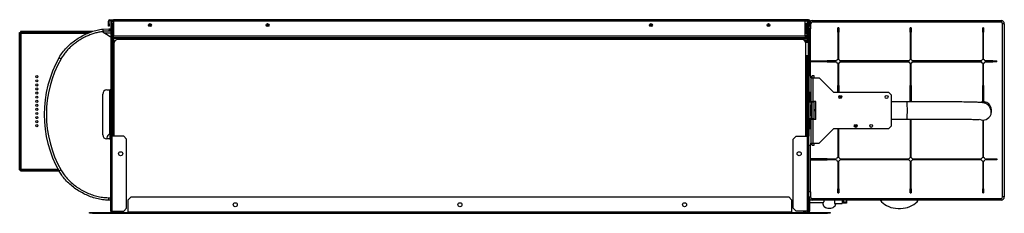
# Model space of a CAD drawing. Units: millimetres. Extents: x 426 to 4622, y 314 to 2686.
# Drawn here: x 2663 to 3873, y 2449 to 2686 of the extents above; entities that cross this region are included whole.
import ezdxf

# ---------------------------------------------------------------- set-up
doc = ezdxf.new("R2010")
doc.units = ezdxf.units.MM

msp = doc.modelspace()

# ---------------------------------------------------------------- linework, layer by layer
at = {"color": 7, "linetype": 'Continuous', "lineweight": 25}
for p, q in [((2773.8, 2684.9), (2773.8, 2685.9)), ((2773.8, 2685.9), (2778, 2685.9)), ((2778, 2684.1), (2778, 2685.9)), ((3628, 2685.9), (2778, 2685.9)), ((3628, 2685.9), (3628, 2684.1)), ((3632.2, 2685.9), (3628, 2685.9)), ((3632.2, 2684.9), (3632.2, 2685.9)), ((2765, 2674.5), (2772.3, 2674.9)), ((2773, 2684.1), (2772, 2684.1)), ((2772, 2680.8), (2772, 2684.1)), ((2772, 2680.8), (2773, 2680.8)), ((2772, 2677.9), (2772, 2680.8)), ((2773, 2677.9), (2772, 2677.9)), ((2772.3, 2674.9), (2774, 2674.9)), ((2773, 2680.8), (2773, 2684.1)), ((2773, 2680.8), (2773, 2677.9)), ((2773.8, 2684.9), (2778, 2684.9)), ((2774, 2672.9), (2774, 2674.9)), ((2774, 2674.9), (2775, 2674.9)), ((2775, 2683.3), (2775.8, 2683.3)), ((2775, 2683.3), (2775, 2543.3)), ((2775.8, 2683.3), (2775.8, 2543.3)), ((2776.8, 2681.8), (2775.8, 2681.8)), ((2776.2, 2684), (2776.6, 2684.1)), ((2776.6, 2684.1), (2776.6, 2684.9)), ((2776.6, 2684.1), (2778, 2684.1)), ((2776.6, 2684.1), (2778, 2684.1)), ((2776.8, 2681.8), (2776.8, 2611.1)), ((2776.9, 2673.6), (2776.9, 2666.5)), ((2777.1, 2680.5), (2777.1, 2543.3)), ((2777.1, 2680.5), (2777.9, 2680.5)), ((2777.1, 2680.5), (2777.9, 2680.5)), ((2777.1, 2680.5), (2777.1, 2680.5)), ((2777.9, 2680.5), (2777.9, 2680.5)), ((2778, 2684.1), (2778, 2665.7)), ((3628, 2684.1), (2778, 2684.1)), ((2778, 2681.3), (2778, 2681.3)), ((2778, 2681.3), (2778, 2681.3)), ((3632.2, 2684.9), (3628, 2684.9)), ((3631, 2684.1), (3628, 2684.1)), ((3631, 2684.1), (3628, 2684.1)), ((3628, 2665.7), (3628, 2684.1)), ((3628, 2681.3), (3629.7, 2681.3)), ((3629.7, 2681.3), (3629.7, 2681.3)), ((3629.7, 2681.3), (3629.7, 2680.5)), ((3630.6, 2680.5), (3629.8, 2680.5)), ((3630.6, 2680.5), (3629.8, 2680.5)), ((3629.8, 2680.5), (3629.8, 2680.5)), ((3630.6, 2668.9), (3630.6, 2680.5)), ((3630.6, 2680.5), (3630.6, 2680.5)), ((3631, 2684.1), (3631, 2684.9)), ((3631.5, 2684), (3631, 2684.1)), ((3632.6, 2683.3), (3631.8, 2683.3)), ((3631.8, 2683.3), (3631.8, 2543.3)), ((3632.6, 2683.3), (3632.6, 2543.3)), ((3634.6, 2674.9), (3632.6, 2674.9)), ((3633, 2684.1), (3634, 2684.1)), ((3633, 2684.1), (3633, 2680.8)), ((3633, 2680.8), (3634, 2680.8)), ((3633, 2677.9), (3633, 2680.8)), ((3634, 2677.9), (3633, 2677.9)), ((3634, 2684.1), (3634, 2680.8)), ((3634, 2680.8), (3634, 2677.9)), ((3634.6, 2680.9), (3634.6, 2674.9)), ((3634.6, 2617.3), (3634.6, 2674.9)), ((3636.6, 2684.9), (3868.6, 2684.9)), ((3636.6, 2684.9), (3636.6, 2682.9)), ((3868.6, 2682.9), (3636.6, 2682.9)), ((3669.2, 2675.9), (3668.1, 2675.9)), ((3668.1, 2670.9), (3668.1, 2675.9)), ((3669.2, 2675.9), (3669.2, 2670.9)), ((3758.2, 2675.9), (3757.1, 2675.9)), ((3757.1, 2670.9), (3757.1, 2675.9)), ((3758.2, 2675.9), (3758.2, 2670.9)), ((3847.2, 2675.9), (3846.1, 2675.9)), ((3846.1, 2670.9), (3846.1, 2675.9)), ((3847.2, 2675.9), (3847.2, 2670.9)), ((3868.6, 2684.9), (3868.6, 2682.9)), ((3870.6, 2468.9), (3870.6, 2680.9)), ((3872.6, 2680.9), (3870.6, 2680.9)), ((3872.6, 2680.9), (3872.6, 2468.9)), ((2662.9, 2670.4), (2663.9, 2670.4)), ((2662.9, 2501.9), (2662.9, 2670.4)), ((2663.9, 2501.9), (2663.9, 2670.4)), ((2664, 2671.4), (2664, 2670.4)), ((2744.2, 2671.4), (2664, 2671.4)), ((2744.2, 2670.4), (2664, 2670.4)), ((2664.7, 2502.6), (2664.7, 2669.6)), ((2665.8, 2670.4), (2675.8, 2670.4)), ((2665.8, 2669.7), (2665.8, 2670.4)), ((2675.8, 2669.9), (2665.8, 2669.9)), ((2675.8, 2669.7), (2665.8, 2669.7)), ((2675.8, 2670.4), (2675.8, 2669.7)), ((2677.6, 2670.4), (2687.6, 2670.4)), ((2677.6, 2669.7), (2677.6, 2670.4)), ((2687.6, 2669.9), (2677.6, 2669.9)), ((2687.6, 2669.7), (2677.6, 2669.7)), ((2687.6, 2670.4), (2687.6, 2669.7)), ((2689.4, 2670.4), (2699.4, 2670.4)), ((2689.4, 2669.7), (2689.4, 2670.4)), ((2699.4, 2669.9), (2689.4, 2669.9)), ((2699.4, 2669.7), (2689.4, 2669.7)), ((2699.4, 2670.4), (2699.4, 2669.7)), ((2701.2, 2670.4), (2711.2, 2670.4)), ((2701.2, 2669.7), (2701.2, 2670.4)), ((2711.2, 2669.9), (2701.2, 2669.9)), ((2711.2, 2669.7), (2701.2, 2669.7)), ((2711.2, 2670.4), (2711.2, 2669.7)), ((2713, 2670.4), (2723, 2670.4)), ((2713, 2669.7), (2713, 2670.4)), ((2723, 2669.9), (2713, 2669.9)), ((2723, 2669.7), (2713, 2669.7)), ((2723, 2670.4), (2723, 2669.7)), ((2724.8, 2670.4), (2734.8, 2670.4)), ((2724.8, 2669.7), (2724.8, 2670.4)), ((2734.8, 2669.9), (2724.8, 2669.9)), ((2734.8, 2669.7), (2724.8, 2669.7)), ((2734.8, 2670.4), (2734.8, 2669.7)), ((2736.6, 2670.4), (2746.6, 2670.4)), ((2736.6, 2669.7), (2736.6, 2670.4)), ((2746.6, 2669.9), (2736.6, 2669.9)), ((2746.6, 2669.7), (2736.6, 2669.7)), ((2744.2, 2671.4), (2744.2, 2670.4)), ((2751.9, 2671.4), (2744.2, 2671.4)), ((2749.2, 2670.4), (2744.2, 2670.4)), ((2746.6, 2670.4), (2746.6, 2669.7)), ((2748.4, 2670.4), (2749.2, 2670.4)), ((2748.4, 2670.1), (2748.4, 2670.4)), ((2750.3, 2670.9), (2751, 2671.1)), ((2765, 2672.5), (2772.3, 2672.9)), ((2765, 2670.9), (2765, 2671.5)), ((2774, 2664.9), (2765, 2670.9)), ((2775, 2671.9), (2772.2, 2671.9)), ((2774, 2672.9), (2772.3, 2672.9)), ((2775, 2672.9), (2774, 2672.9)), ((2775, 2664.9), (2774, 2664.9)), ((2777.1, 2672.5), (2776.9, 2672.5)), ((2776.9, 2666), (2776.9, 2659)), ((2777.1, 2664.9), (2776.9, 2665)), ((2778, 2663.9), (2778, 2665.7)), ((3628, 2665.7), (2778, 2665.7)), ((3628, 2663.9), (2778, 2663.9)), ((2778, 2663.1), (2778, 2663.9)), ((3628, 2663.1), (2778, 2663.1)), ((2778, 2663.1), (2778, 2657.8)), ((3623.8, 2661.8), (2783.8, 2661.8)), ((3630.1, 2668.9), (3628, 2668.5)), ((3628, 2666.4), (3630.1, 2667.3)), ((3630.3, 2667.3), (3628, 2666.1)), ((3628, 2665.7), (3631.8, 2665.7)), ((3628, 2665.7), (3628, 2663.9)), ((3631.8, 2664.2), (3628, 2664.2)), ((3628, 2663.9), (3628, 2663.1)), ((3628, 2663.8), (3630.3, 2662.6)), ((3630.1, 2662.6), (3628, 2663.5)), ((3628, 2659.6), (3628, 2663.1)), ((3628, 2661.4), (3630.1, 2660.9)), ((3631.1, 2668.9), (3630.1, 2668.9)), ((3630.1, 2668.9), (3630.1, 2667.3)), ((3630.3, 2667.3), (3630.1, 2667.3)), ((3630.1, 2662.6), (3630.1, 2660.9)), ((3630.1, 2662.6), (3630.3, 2662.6)), ((3630.6, 2673), (3631.8, 2672.1)), ((3631.8, 2671.4), (3630.6, 2672.3)), ((3630.6, 2665.7), (3630.6, 2667.4)), ((3630.6, 2662.5), (3630.6, 2664.2)), ((3631.1, 2668.7), (3631.1, 2668.9)), ((3631.1, 2668.7), (3631.1, 2667.7)), ((3631.8, 2668.7), (3631.1, 2668.7)), ((3631.1, 2667.7), (3631.8, 2668.1)), ((3631.1, 2662.2), (3631.1, 2661.1)), ((3631.8, 2661.8), (3631.1, 2662.2)), ((3668.1, 2670.9), (3668.1, 2637.1)), ((3669.2, 2670.9), (3668.1, 2670.9)), ((3669.2, 2637.1), (3669.2, 2670.9)), ((3757.1, 2670.9), (3757.1, 2637.1)), ((3758.2, 2670.9), (3757.1, 2670.9)), ((3758.2, 2637.1), (3758.2, 2670.9)), ((3846.1, 2670.9), (3846.1, 2637.1)), ((3847.2, 2670.9), (3846.1, 2670.9)), ((3847.2, 2637.1), (3847.2, 2670.9)), ((2776.8, 2649.6), (2775.8, 2649.6)), ((2776.8, 2635.5), (2776.8, 2649.6)), ((2776.9, 2658.5), (2776.9, 2651.4)), ((2777.1, 2657.3), (2776.9, 2657.4)), ((2776.9, 2650.9), (2776.9, 2643.8)), ((2777.1, 2649.8), (2776.9, 2649.8)), ((2778, 2657.8), (2778.8, 2657)), ((2778.8, 2656.8), (2778.8, 2543.3)), ((3631.8, 2658.2), (3628.7, 2658.2)), ((3628.8, 2543.3), (3628.8, 2656.8)), ((3630.1, 2660.9), (3631.1, 2660.9)), ((3630.6, 2658.2), (3630.6, 2660.9)), ((3631.1, 2660.9), (3631.1, 2661.1)), ((3631.1, 2661.1), (3631.8, 2661.1)), ((2776.9, 2643.3), (2776.9, 2636.3)), ((2777.1, 2642.2), (2776.9, 2642.3)), ((3628.8, 2642.2), (3631.8, 2642.2)), ((3630.6, 2578.9), (3630.6, 2642.2)), ((3631.8, 2639.3), (3630.6, 2639.3)), ((2776.8, 2635.5), (2775.8, 2635.5)), ((2776.9, 2635.8), (2776.9, 2628.7)), ((2777.1, 2634.6), (2776.9, 2634.7)), ((2776.9, 2628.2), (2776.9, 2621.1)), ((2777.1, 2627.1), (2776.9, 2627.1)), ((3634.6, 2635.5), (3655.2, 2635.5)), ((3655.2, 2634.4), (3634.6, 2634.4)), ((3655.2, 2634.4), (3655.2, 2635.5)), ((3666.5, 2635.5), (3655.2, 2635.5)), ((3655.2, 2634.4), (3666.5, 2634.4)), ((3668.1, 2632.8), (3668.1, 2605.5)), ((3669.2, 2605.5), (3669.2, 2632.8)), ((3755.5, 2635.5), (3670.8, 2635.5)), ((3670.8, 2634.4), (3755.5, 2634.4)), ((3757.1, 2632.8), (3757.1, 2605.5)), ((3758.2, 2605.5), (3758.2, 2632.8)), ((3844.5, 2635.5), (3759.8, 2635.5)), ((3759.8, 2634.4), (3844.5, 2634.4)), ((3846.1, 2632.8), (3846.1, 2605.5)), ((3847.2, 2605.5), (3847.2, 2632.8)), ((3858.6, 2635.5), (3848.8, 2635.5)), ((3848.8, 2634.4), (3858.6, 2634.4)), ((3858.6, 2634.4), (3858.6, 2635.5)), ((3858.6, 2635.5), (3863.6, 2635.5)), ((3863.6, 2634.4), (3858.6, 2634.4)), ((3863.6, 2634.4), (3863.6, 2635.5)), ((2776.9, 2620.6), (2776.9, 2613.6)), ((2777.1, 2619.5), (2776.9, 2619.6)), ((2776.9, 2613.1), (2776.9, 2606)), ((3631.8, 2619.6), (3630.6, 2619.6)), ((3635.1, 2617.3), (3632.6, 2617.3)), ((3635.1, 2614.8), (3635.1, 2617.3)), ((3636.6, 2615.8), (3635.1, 2615.8)), ((3635.1, 2614.8), (3637.4, 2614.8)), ((3635.1, 2614.8), (3635.1, 2585.8)), ((3639.1, 2617.3), (3636.6, 2617.3)), ((3636.6, 2614.8), (3636.6, 2617.3)), ((3637.4, 2614.8), (3637.4, 2585.8)), ((3637.4, 2614.8), (3645.1, 2614.8)), ((3639.1, 2614.8), (3639.1, 2617.3)), ((3663.1, 2596.8), (3645.1, 2614.8)), ((2774, 2599.9), (2775, 2600.9)), ((2775.8, 2611.1), (2776.8, 2611.1)), ((2775.8, 2604), (2776.8, 2604)), ((2776.8, 2601.5), (2775.8, 2601.5)), ((2776.8, 2611.1), (2776.8, 2604)), ((2776.8, 2601.5), (2776.8, 2604)), ((2776.8, 2591.5), (2776.8, 2601.5)), ((2777.1, 2611.9), (2776.9, 2612)), ((2776.9, 2605.5), (2776.9, 2598.4)), ((2777.1, 2604.4), (2776.9, 2604.4)), ((3630.6, 2610.1), (3631.8, 2610.1)), ((3631.8, 2602), (3630.6, 2602)), ((3668.1, 2605.5), (3669.2, 2605.5)), ((3668.1, 2596.8), (3668.1, 2605.5)), ((3669.2, 2605.5), (3669.2, 2596.8)), ((3757.1, 2605.5), (3758.2, 2605.5)), ((3757.1, 2585.3), (3757.1, 2605.5)), ((3758.2, 2605.5), (3758.2, 2585.3)), ((3846.1, 2585.4), (3846.1, 2605.5)), ((3846.1, 2605.5), (3847.2, 2605.5)), ((3847.2, 2605.5), (3847.2, 2585.4)), ((2765, 2544.9), (2765, 2594.9)), ((2770, 2599.9), (2774, 2599.9)), ((2776.8, 2591.5), (2775.8, 2591.5)), ((2776.8, 2589.2), (2775.8, 2589.2)), ((2776.8, 2589.2), (2776.8, 2591.5)), ((2776.9, 2597.9), (2776.9, 2590.9)), ((2777.1, 2596.8), (2776.9, 2596.9)), ((3631.8, 2595.5), (3630.6, 2595.5)), ((3630.6, 2592.4), (3631.8, 2591.5)), ((3631.8, 2590.8), (3630.6, 2591.7)), ((3632.6, 2597.3), (3635.1, 2597.3)), ((3634.6, 2584.8), (3634.6, 2597.3)), ((3730.8, 2596.8), (3663.1, 2596.8)), ((3733.6, 2594), (3730.8, 2596.8)), ((3733.6, 2594), (3733.6, 2555.7)), ((2776.8, 2588.1), (2776.8, 2575.7)), ((3630.1, 2578.9), (3628.8, 2578.7)), ((3628.8, 2576.7), (3630.1, 2577.3)), ((3630.3, 2577.3), (3628.8, 2576.5)), ((3631.1, 2578.9), (3630.1, 2578.9)), ((3630.1, 2578.9), (3630.1, 2577.3)), ((3630.3, 2577.3), (3630.1, 2577.3)), ((3630.6, 2575.7), (3630.6, 2577.4)), ((3631.1, 2578.7), (3631.1, 2578.9)), ((3631.1, 2578.7), (3631.1, 2577.7)), ((3631.8, 2578.7), (3631.1, 2578.7)), ((3631.1, 2577.7), (3631.8, 2578.1)), ((3635.1, 2584.8), (3632.6, 2584.8)), ((3635.1, 2585.8), (3637.4, 2585.8)), ((3635.1, 2585.8), (3635.1, 2581.5)), ((3635.1, 2568.2), (3635.1, 2581.5)), ((3636.6, 2580.5), (3635.1, 2580.5)), ((3636.6, 2581.5), (3636.6, 2585.8)), ((3639.1, 2584.8), (3636.6, 2584.8)), ((3636.6, 2568.2), (3636.6, 2581.5)), ((3641.1, 2585.8), (3637.4, 2585.8)), ((3639.1, 2564.8), (3639.1, 2584.8)), ((3641.1, 2563.8), (3641.1, 2585.8)), ((3753.2, 2585.3), (3733.6, 2585.3)), ((2776.8, 2575.7), (2775.8, 2575.7)), ((2776.8, 2575.7), (2776.8, 2543.3)), ((3628.8, 2575.7), (3631.8, 2575.7)), ((3631.8, 2574.2), (3628.8, 2574.2)), ((3628.8, 2573.4), (3630.3, 2572.6)), ((3630.1, 2572.6), (3628.8, 2573.2)), ((3628.8, 2571.2), (3630.1, 2570.9)), ((3630.1, 2572.6), (3630.1, 2570.9)), ((3630.1, 2572.6), (3630.3, 2572.6)), ((3630.1, 2570.9), (3631.1, 2570.9)), ((3630.6, 2572.5), (3630.6, 2574.2)), ((3630.6, 2543.3), (3630.6, 2570.9)), ((3631.1, 2572.2), (3631.1, 2571.1)), ((3631.8, 2571.8), (3631.1, 2572.2)), ((3631.1, 2570.9), (3631.1, 2571.1)), ((3631.1, 2571.1), (3631.8, 2571.1)), ((3632.6, 2564.8), (3635.1, 2564.8)), ((3634.6, 2552.3), (3634.6, 2564.8)), ((3636.6, 2569.2), (3635.1, 2569.2)), ((3635.1, 2568.2), (3635.1, 2563.8)), ((3636.6, 2563.8), (3636.6, 2568.2)), ((3636.6, 2564.8), (3639.1, 2564.8)), ((3639.6, 2575.7), (3639.1, 2575.7)), ((3639.6, 2574.2), (3639.1, 2574.2)), ((3639.6, 2574.2), (3639.6, 2575.7)), ((3641.1, 2575.7), (3639.6, 2575.7)), ((3641.1, 2574.2), (3639.6, 2574.2)), ((3635.1, 2563.8), (3635.1, 2534.8)), ((3637.4, 2563.8), (3635.1, 2563.8)), ((3637.4, 2563.8), (3637.4, 2534.8)), ((3641.1, 2563.8), (3637.4, 2563.8)), ((3645.1, 2534.8), (3663.1, 2552.8)), ((3663.1, 2552.8), (3730.8, 2552.8)), ((3668.1, 2552.8), (3668.1, 2544.4)), ((3669.2, 2544.4), (3669.2, 2552.8)), ((3730.8, 2552.8), (3733.6, 2555.7)), ((3733.6, 2564.3), (3753.1, 2564.3)), ((3757.1, 2564.3), (3757.1, 2544.4)), ((3758.2, 2544.4), (3758.2, 2564.3)), ((3846.1, 2563.1), (3846.1, 2544.4)), ((3847.2, 2544.4), (3847.2, 2563.1)), ((2773.2, 2545.8), (2772.4, 2545.2)), ((2772.4, 2545.2), (2772.4, 2545.2)), ((2774, 2542.8), (2774, 2546.2)), ((2775, 2542.8), (2774, 2542.8)), ((2774, 2539.9), (2774, 2542.8)), ((2775, 2542.8), (2774, 2542.8)), ((2774, 2542.8), (2774, 2542.8)), ((2776.6, 2543.3), (2775, 2543.3)), ((2775, 2451.4), (2775, 2543.3)), ((2776.6, 2451.4), (2776.6, 2543.3)), ((2790.7, 2543.3), (2776.6, 2543.3)), ((2794.2, 2539.8), (2790.7, 2543.3)), ((3613.4, 2539.8), (3617, 2543.3)), ((3617, 2543.3), (3631, 2543.3)), ((3631, 2451.4), (3631, 2543.3)), ((3631, 2543.3), (3632.6, 2543.3)), ((3635.1, 2552.3), (3632.6, 2552.3)), ((3632.6, 2451.4), (3632.6, 2543.3)), ((3668.1, 2544.4), (3669.2, 2544.4)), ((3668.1, 2544.4), (3668.1, 2517.1)), ((3669.2, 2517.1), (3669.2, 2544.4)), ((3757.1, 2544.4), (3758.2, 2544.4)), ((3757.1, 2544.4), (3757.1, 2517.1)), ((3758.2, 2517.1), (3758.2, 2544.4)), ((3846.1, 2544.4), (3847.2, 2544.4)), ((3846.1, 2544.4), (3846.1, 2517.1)), ((3847.2, 2517.1), (3847.2, 2544.4)), ((2774, 2539.9), (2770, 2539.9)), ((2775, 2538.9), (2774, 2539.9)), ((2794.2, 2455), (2794.2, 2539.8)), ((3613.4, 2455), (3613.4, 2539.8)), ((3632.6, 2532.3), (3635.1, 2532.3)), ((3634.6, 2474.9), (3634.6, 2532.3)), ((3635.1, 2532.3), (3635.1, 2534.8)), ((3635.1, 2534.8), (3637.4, 2534.8)), ((3635.1, 2533.8), (3636.6, 2533.8)), ((3636.6, 2532.3), (3636.6, 2534.8)), ((3636.6, 2532.3), (3639.1, 2532.3)), ((3637.4, 2534.8), (3645.1, 2534.8)), ((3639.1, 2532.3), (3639.1, 2534.8)), ((3655.2, 2515.5), (3634.6, 2515.5)), ((3634.6, 2514.4), (3655.2, 2514.4)), ((3655.2, 2515.5), (3655.2, 2514.4)), ((3655.2, 2515.5), (3666.5, 2515.5)), ((3666.5, 2514.4), (3655.2, 2514.4)), ((3668.1, 2512.8), (3668.1, 2478.9)), ((3669.2, 2478.9), (3669.2, 2512.8)), ((3670.8, 2515.5), (3755.5, 2515.5)), ((3755.5, 2514.4), (3670.8, 2514.4)), ((3757.1, 2512.8), (3757.1, 2478.9)), ((3758.2, 2478.9), (3758.2, 2512.8)), ((3759.8, 2515.5), (3844.5, 2515.5)), ((3844.5, 2514.4), (3759.8, 2514.4)), ((3846.1, 2512.8), (3846.1, 2478.9)), ((3847.2, 2478.9), (3847.2, 2512.8)), ((3848.8, 2515.5), (3858.6, 2515.5)), ((3858.6, 2514.4), (3848.8, 2514.4)), ((3858.6, 2514.4), (3858.6, 2515.5)), ((3858.6, 2515.5), (3863.6, 2515.5)), ((3863.6, 2514.4), (3858.6, 2514.4)), ((3863.6, 2515.5), (3863.6, 2514.4)), ((2662.9, 2501.9), (2663.9, 2501.9)), ((2664, 2500.8), (2664, 2501.8)), ((2664, 2501.8), (2710.6, 2501.8)), ((2664, 2500.8), (2711.2, 2500.8)), ((2665.8, 2502.5), (2675.8, 2502.5)), ((2665.8, 2501.9), (2665.8, 2502.5)), ((2665.8, 2502.4), (2675.8, 2502.4)), ((2675.8, 2501.9), (2665.8, 2501.9)), ((2675.8, 2502.5), (2675.8, 2501.9)), ((2677.6, 2502.5), (2687.6, 2502.5)), ((2677.6, 2501.9), (2677.6, 2502.5)), ((2677.6, 2502.4), (2687.6, 2502.4)), ((2687.6, 2501.9), (2677.6, 2501.9)), ((2687.6, 2502.5), (2687.6, 2501.9)), ((2689.4, 2502.5), (2699.4, 2502.5)), ((2689.4, 2501.9), (2689.4, 2502.5)), ((2689.4, 2502.4), (2699.4, 2502.4)), ((2699.4, 2501.9), (2689.4, 2501.9)), ((2699.4, 2502.5), (2699.4, 2501.9)), ((2701.2, 2502.5), (2710.2, 2502.5)), ((2701.2, 2501.9), (2701.2, 2502.5)), ((2701.2, 2502.4), (2710.3, 2502.4)), ((2710.6, 2501.9), (2701.2, 2501.9)), ((2771.9, 2467.9), (2775, 2467.9)), ((2799.9, 2468.8), (2796.3, 2465.3)), ((2799.9, 2468.8), (3607.8, 2468.8)), ((3611.3, 2465.3), (3607.8, 2468.8)), ((3634.6, 2474.9), (3632.6, 2474.9)), ((3632.6, 2468.9), (3634.6, 2468.9)), ((3634.6, 2474.9), (3634.6, 2468.9)), ((3668.1, 2478.9), (3669.2, 2478.9)), ((3668.1, 2473.9), (3668.1, 2478.9)), ((3668.1, 2473.9), (3669.2, 2473.9)), ((3669.2, 2478.9), (3669.2, 2473.9)), ((3757.1, 2478.9), (3758.2, 2478.9)), ((3757.1, 2473.9), (3757.1, 2478.9)), ((3757.1, 2473.9), (3758.2, 2473.9)), ((3758.2, 2478.9), (3758.2, 2473.9)), ((3846.1, 2478.9), (3847.2, 2478.9)), ((3846.1, 2473.9), (3846.1, 2478.9)), ((3846.1, 2473.9), (3847.2, 2473.9)), ((3847.2, 2478.9), (3847.2, 2473.9)), ((3872.6, 2468.9), (3870.6, 2468.9)), ((2775, 2464.9), (2772.3, 2464.9)), ((2796.3, 2450.6), (2796.3, 2465.3)), ((3611.3, 2465.3), (3611.3, 2450.6)), ((3633.6, 2451.6), (3633.6, 2466.3)), ((3633.6, 2462.2), (3650.4, 2462.2)), ((3636.6, 2464.9), (3636.6, 2466.9)), ((3636.6, 2466.9), (3868.6, 2466.9)), ((3868.6, 2464.9), (3636.6, 2464.9)), ((3649.6, 2462.2), (3649.6, 2460.6)), ((3664.8, 2460.6), (3673.6, 2460.6)), ((3673.6, 2464.9), (3673.6, 2460.6)), ((3673.6, 2463.6), (3674.6, 2463.6)), ((3674.6, 2464.9), (3674.6, 2462.3)), ((3678.6, 2462.3), (3674.6, 2462.3)), ((3674.6, 2462.3), (3674.6, 2461.1)), ((3678.6, 2461.1), (3674.6, 2461.1)), ((3678.6, 2464.9), (3678.6, 2462.3)), ((3678.6, 2462.3), (3678.6, 2461.1)), ((3868.6, 2464.9), (3868.6, 2466.9)), ((2748.8, 2448.8), (2748.8, 2449.8)), ((2748.8, 2449.8), (2752.4, 2449.8)), ((2752.4, 2448.8), (2748.8, 2448.8)), ((2752.4, 2449.8), (2752.4, 2448.8)), ((2752.4, 2449.8), (2783.8, 2449.8)), ((2752.4, 2448.8), (2796.3, 2448.8)), ((2775, 2451.4), (2776.6, 2451.4)), ((2775.8, 2450.1), (2775.8, 2449.8)), ((2775.9, 2451.3), (2776.8, 2451.3)), ((2776.6, 2451.4), (2790.7, 2451.4)), ((2776.6, 2450.6), (2776.6, 2449.8)), ((2777.3, 2450.6), (2776.6, 2450.6)), ((2776.8, 2451.4), (2776.8, 2451.3)), ((2777.3, 2451.4), (2777.3, 2449.8)), ((2778.3, 2450.2), (2781.9, 2450.2)), ((2778.3, 2449.8), (2778.3, 2450.2)), ((2783.8, 2449.8), (2796.3, 2449.8)), ((2790.7, 2451.4), (2794.2, 2455)), ((2796.3, 2450.6), (3611.3, 2450.6)), ((2796.3, 2448.8), (2796.3, 2450.6)), ((2796.3, 2448.8), (3611.3, 2448.8)), ((3611.3, 2450.6), (3611.3, 2448.8)), ((3611.3, 2449.8), (3623.8, 2449.8)), ((3611.3, 2448.8), (3655.3, 2448.8)), ((3617, 2451.4), (3613.4, 2455)), ((3631, 2451.4), (3617, 2451.4)), ((3623.8, 2449.8), (3655.3, 2449.8)), ((3629.4, 2450.2), (3625.7, 2450.2)), ((3629.4, 2449.8), (3629.4, 2450.2)), ((3630.4, 2451.4), (3630.4, 2449.8)), ((3630.4, 2450.6), (3631, 2450.6)), ((3632.6, 2451.4), (3631, 2451.4)), ((3631, 2450.6), (3631, 2449.8)), ((3631.8, 2449.8), (3631.8, 2450.1)), ((3632.6, 2451.6), (3633.6, 2451.6)), ((3655.3, 2448.8), (3655.3, 2449.8)), ((3655.3, 2449.8), (3658.8, 2449.8)), ((3658.8, 2448.8), (3655.3, 2448.8)), ((3658.8, 2449.8), (3658.8, 2448.8))]:
    msp.add_line(p, q, dxfattribs=at)
at = {"color": 8, "linetype": 'Continuous', "lineweight": 25}
for p, q in [((2776.6, 2681.8), (2776.6, 2684.1)), ((2821.3, 2679.6), (2824.8, 2679.6)), ((2965.8, 2679.6), (2969.3, 2679.6)), ((3436.8, 2679.6), (3440.3, 2679.6)), ((3581.3, 2679.6), (3584.8, 2679.6)), ((3628, 2679.6), (3629, 2679.6)), ((3629, 2668.7), (3629, 2679.6)), ((3631, 2672.7), (3631, 2684.1)), ((3632.6, 2680.9), (3633, 2680.9)), ((3634, 2680.9), (3634.6, 2680.9)), ((2664.7, 2669.6), (2747.2, 2669.6)), ((2772.2, 2671.9), (2765, 2671.4)), ((2766.5, 2669.9), (2775, 2669.9)), ((3629, 2665.7), (3629, 2666.6)), ((3629, 2663.3), (3629, 2664.2)), ((2778.7, 2543.3), (2778.7, 2657.1)), ((3629, 2658.2), (3629, 2661.2)), ((3629, 2578.7), (3629, 2642.2)), ((2773.2, 2599.9), (2773.2, 2545.8)), ((3629, 2575.7), (3629, 2576.6)), ((3629, 2573.3), (3629, 2574.2)), ((3629, 2543.3), (3629, 2571.2)), ((2710.2, 2502.6), (2664.7, 2502.6))]:
    msp.add_line(p, q, dxfattribs=at)
at = {"color": 7, "linetype": 'Continuous', "lineweight": 25, "flags": 128}
for points in [[(2765.5, 2674.5), (2766.1, 2674.6), (2772.3, 2674.9), (2772.3, 2674.9), (2772.3, 2674.9)], [(3630.3, 2667.3), (3630.6, 2667.4), (3630.9, 2667.6), (3631.1, 2667.7)], [(3631.1, 2662.2), (3630.9, 2662.3), (3630.6, 2662.5), (3630.3, 2662.6)], [(3630.3, 2577.3), (3630.6, 2577.4), (3630.9, 2577.6), (3631.1, 2577.7)], [(3631.1, 2572.2), (3630.9, 2572.3), (3630.6, 2572.5), (3630.3, 2572.6)], [(3649.6, 2460.6), (3649.7, 2460.3), (3649.9, 2459.1), (3650.6, 2458), (3651.5, 2457), (3652.8, 2456.1), (3654.3, 2455.5), (3655.9, 2455.1), (3657.6, 2455)], [(3657.6, 2455), (3659.4, 2455.1), (3661, 2455.5), (3662.5, 2456.1), (3663.7, 2457), (3664.7, 2458), (3665.4, 2459.1), (3665.6, 2460.3), (3665.6, 2460.6)], [(3720.3, 2464.9), (3720.4, 2464.7), (3721.9, 2462.9), (3723.7, 2461.2), (3725.8, 2459.6), (3728.1, 2458.2), (3730.6, 2457.1), (3733.3, 2456.1), (3736.2, 2455.4), (3739.1, 2454.9), (3742.1, 2454.6), (3745.2, 2454.6), (3748.2, 2454.9), (3751.1, 2455.4), (3753.9, 2456.1), (3756.6, 2457.1), (3759.2, 2458.2), (3761.5, 2459.6), (3763.6, 2461.2), (3765.4, 2462.9), (3766.9, 2464.7), (3767, 2464.9)]]:
    msp.add_lwpolyline(points, dxfattribs=at)
at = {"color": 7, "linetype": 'Continuous', "lineweight": 25}
for centre, radius in [((2823, 2679.4), 1.75), ((2967.5, 2679.4), 1.75), ((3438.5, 2679.4), 1.75), ((3583, 2679.4), 1.75), ((2684, 2616.1), 1.35), ((2684, 2611.1), 1.35), ((2684, 2606.1), 1.35), ((2684, 2601.1), 1.35), ((2684, 2596.1), 1.35), ((2684, 2591.1), 1.35), ((3671.1, 2591.3), 1.75), ((3671.1, 2591.3), 0.75), ((3728.1, 2591.3), 1.75), ((2684, 2586.1), 1.35), ((2684, 2581.1), 1.35), ((2684, 2576.1), 1.35), ((2684, 2571.1), 1.35), ((2684, 2566.1), 1.35), ((2684, 2561.1), 1.35), ((2684, 2556.1), 1.35), ((3690.1, 2555.8), 1.75), ((3690.1, 2555.8), 0.75), ((3709.1, 2555.8), 1.75), ((2787, 2521.8), 2.5), ((3620.6, 2521.8), 2.5), ((2927.8, 2459.3), 2.5), ((3203.8, 2459.3), 2.5), ((3479.8, 2459.3), 2.5)]:
    msp.add_circle(centre, radius, dxfattribs=at)
for centre, radius, start, end in [((2773.8, 2684.1), 1.8, 90, 180), ((3632.2, 2684.1), 1.8, 0, 90), ((2773.8, 2684.1), 0.8, 90, 180), ((2776.6, 2683.3), 1.6, 90, 180), ((2776.6, 2683.3), 0.8, 90, 180), ((2777.4, 2675.8), 0.526, 184.1374, 238.5099), ((2777.4, 2673.7), 0.542, 193.0803, 238.322), ((3631, 2683.3), 1.6, 0, 90), ((3631, 2683.3), 0.8, 0, 90), ((3632.2, 2684.1), 0.8, 0, 90), ((3636.6, 2680.9), 4, 154.1581, 180), ((3636.6, 2680.9), 4, 90, 130.5416), ((3636.6, 2680.9), 2, 90, 180), ((3868.6, 2680.9), 4, 0, 90), ((3868.6, 2680.9), 2, 0, 90), ((2777.4, 2666.7), 0.552, 193.4872, 237.9151), ((2777.4, 2666.2), 0.542, 193.0803, 238.322), ((2783.8, 2656.8), 5, 90, 180), ((3623.8, 2656.8), 5, 0, 90), ((2777.4, 2659.1), 0.552, 193.4872, 237.9151), ((2777.4, 2658.6), 0.542, 193.0803, 238.322), ((2777.4, 2651.5), 0.552, 193.4872, 237.9151), ((2777.4, 2651), 0.543, 193.0877, 238.3135), ((2833.8, 2569.9), 140.8, 150.3672, 209.6328), ((2833.5, 2569.9), 137.8, 150.3672, 209.6328), ((2777.4, 2644), 0.552, 193.4872, 237.9151), ((2777.4, 2643.5), 0.543, 193.0892, 238.3132), ((2777.4, 2636.4), 0.552, 193.4872, 237.9151), ((2777.4, 2635.9), 0.543, 193.0892, 238.3132), ((2777.4, 2628.8), 0.552, 193.4872, 237.9151), ((2777.4, 2628.3), 0.543, 193.0892, 238.3132), ((3668.6, 2634.9), 2.25, 104.149, 165.851), ((3668.6, 2634.9), 2.25, 194.149, 255.851), ((3668.6, 2634.9), 2.25, 14.149, 75.851), ((3668.6, 2634.9), 2.25, 284.149, 345.851), ((3757.6, 2634.9), 2.25, 104.149, 165.851), ((3757.6, 2634.9), 2.25, 194.149, 255.851), ((3757.6, 2634.9), 2.25, 14.149, 75.851), ((3757.6, 2634.9), 2.25, 284.149, 345.851), ((3846.6, 2634.9), 2.25, 104.149, 165.851), ((3846.6, 2634.9), 2.25, 194.149, 255.851), ((3846.6, 2634.9), 2.25, 14.149, 75.851), ((3846.6, 2634.9), 2.25, 284.149, 345.851), ((2777.4, 2621.3), 0.552, 193.4872, 237.9151), ((2777.4, 2620.8), 0.543, 193.0892, 238.3132), ((2777.4, 2613.7), 0.552, 193.4914, 237.9109), ((2777.4, 2613.2), 0.542, 193.0806, 238.3217), ((2777.4, 2606.1), 0.552, 193.4914, 237.9109), ((2777.4, 2605.6), 0.543, 193.0843, 238.3174), ((2770, 2594.9), 5, 90, 180), ((2777.2, 2589.4), 1.4, 187.4077, 264.3646), ((2777.4, 2589.3), 0.516, 183.5773, 239.0706), ((2777.4, 2598.6), 0.552, 193.4914, 237.9109), ((2777.4, 2598.1), 0.543, 193.0851, 238.3173), ((2777.4, 2591), 0.552, 193.4914, 237.9109), ((3846.6, 2574.9), 10.5, 344.7695, 112.476), ((3846.4, 2573.6), 10.5, 245.3741, 337.7121), ((2770, 2544.9), 5, 180, 270), ((2775.5, 2540.6), 5.5, 123.7869, 187.312), ((3668.6, 2514.9), 2.25, 104.149, 165.851), ((3668.6, 2514.9), 2.25, 14.149, 75.851), ((3757.6, 2514.9), 2.25, 104.149, 165.851), ((3757.6, 2514.9), 2.25, 14.149, 75.851), ((3846.6, 2514.9), 2.25, 104.149, 165.851), ((3846.6, 2514.9), 2.25, 14.149, 75.851), ((3668.6, 2514.9), 2.25, 194.149, 255.851), ((3668.6, 2514.9), 2.25, 284.149, 345.851), ((3757.6, 2514.9), 2.25, 194.149, 255.851), ((3757.6, 2514.9), 2.25, 284.149, 345.851), ((3846.6, 2514.9), 2.25, 194.149, 255.851), ((3846.6, 2514.9), 2.25, 284.149, 345.851), ((3636.6, 2468.9), 4, 180, 270), ((3636.6, 2468.9), 2, 180, 270), ((3868.6, 2468.9), 4, 270, 0), ((3868.6, 2468.9), 2, 270, 0), ((2776.6, 2451.4), 1.6, 180, 270), ((2776.6, 2451.4), 0.8, 180, 270), ((2783.8, 2454.8), 5, 222.8436, 270), ((3623.8, 2454.8), 5, 270, 317.1564), ((3631, 2451.4), 1.6, 270, 0), ((3631, 2451.4), 0.8, 270, 0)]:
    msp.add_arc(centre, radius, start, end, dxfattribs=at)
msp.add_ellipse((3753.1, 2574.8), major_axis=(0, 10.5), ratio=0.041055, start_param=3.141041, end_param=6.28289, dxfattribs=at)
for points, knots in [([(2711.5, 2639.6), (2711.5, 2639.6), (2712.7, 2641.7), (2715.5, 2646), (2720.4, 2651.6), (2725.8, 2656.8), (2731.7, 2661.3), (2737.9, 2665.3), (2744.4, 2668.6), (2751.1, 2671.3), (2758, 2673.4), (2762.7, 2674.1), (2765, 2674.5)], [0, 0, 0, 0, 0.000001, 0.113307, 0.227105, 0.340617, 0.452132, 0.563898, 0.67543, 0.783578, 0.891949, 1, 1, 1, 1]), ([(2765, 2674.5), (2765, 2674.4), (2765, 2674.4), (2765, 2673.9), (2765, 2673.1), (2765, 2672.3), (2765, 2671.7), (2765, 2671.5)], [0, 0, 0, 0, 0.215297, 0.430669, 0.644406, 0.857502, 1, 1, 1, 1]), ([(2777.1, 2680.5), (2777.1, 2680.4), (2777.2, 2680.3), (2777.5, 2680.1), (2777.9, 2679.9), (2778, 2679.8)], [0, 0, 0, 0, 0.3293406, 0.6681136, 1, 1, 1, 1]), ([(2777.9, 2680.5), (2777.9, 2680.4), (2777.9, 2680.4), (2778, 2680.3), (2778, 2680.2)], [0, 0, 0, 0, 0.635052, 1, 1, 1, 1]), ([(2778, 2681.1), (2778, 2681.2), (2778, 2681.3), (2778, 2681.3), (2778, 2681.3)], [0, 0, 0, 0, 0.67223, 1, 1, 1, 1]), ([(2778, 2680.4), (2778, 2680.5), (2778, 2680.5), (2778, 2680.5), (2778, 2680.5)], [0, 0, 0, 0, 0.473502, 1, 1, 1, 1]), ([(3629.7, 2681.3), (3629.7, 2681.3), (3629.6, 2681.2), (3629.5, 2680.8), (3629.3, 2680.2), (3629.1, 2679.8), (3629, 2679.6)], [0, 0, 0, 0, 0.240024, 0.485858, 0.738792, 1, 1, 1, 1]), ([(3629, 2679.6), (3629.2, 2679.6), (3629.6, 2679.8), (3630.1, 2680.1), (3630.4, 2680.3), (3630.6, 2680.4), (3630.6, 2680.5), (3630.6, 2680.5)], [0, 0, 0, 0, 0.245911, 0.489269, 0.715932, 0.926054, 1, 1, 1, 1]), ([(3629.1, 2679.7), (3629.1, 2679.8), (3629.3, 2679.9), (3629.5, 2680.2), (3629.7, 2680.3), (3629.8, 2680.4), (3629.8, 2680.5), (3629.8, 2680.5)], [0, 0, 0, 0, 0.227773, 0.492879, 0.704083, 0.874607, 1, 1, 1, 1]), ([(3629.7, 2680.5), (3629.7, 2680.5), (3629.6, 2680.5), (3629.5, 2680.3), (3629.3, 2680), (3629.2, 2679.9), (3629.2, 2679.9)], [0, 0, 0, 0, 0.274135, 0.566221, 0.880719, 1, 1, 1, 1]), ([(2664.7, 2669.6), (2664.6, 2669.7), (2664.4, 2669.9), (2664.2, 2670.1), (2664, 2670.3), (2664, 2670.3), (2663.9, 2670.4)], [0, 0, 0, 0, 0.280073, 0.538197, 0.777052, 1, 1, 1, 1]), ([(2664, 2670.4), (2664, 2670.4), (2664, 2670.4), (2664.1, 2670.3), (2664.3, 2670.1), (2664.5, 2669.9), (2664.7, 2669.7), (2664.7, 2669.6)], [0, 0, 0, 0, 0.153287, 0.305706, 0.51468, 0.777899, 1, 1, 1, 1]), ([(2765, 2671.5), (2763.4, 2671.2), (2760, 2670.7), (2755.1, 2669.5), (2750.2, 2667.8), (2745.4, 2665.9), (2740.7, 2663.5), (2736.1, 2660.8), (2731.7, 2657.8), (2727.5, 2654.5), (2723.6, 2650.9), (2719.9, 2647), (2716.6, 2642.7), (2714.7, 2639.6), (2713.7, 2638.1)], [0, 0, 0, 0, 0.080183, 0.160378, 0.242426, 0.324479, 0.407735, 0.490991, 0.57588, 0.660765, 0.744372, 0.827969, 0.914, 1, 1, 1, 1]), ([(2772.2, 2671.9), (2772.2, 2672.1), (2772.2, 2672.3), (2772.2, 2672.7), (2772.3, 2672.9), (2772.3, 2672.9), (2772.3, 2672.9)], [0, 0, 0, 0, 0.250001, 0.499999, 0.750002, 1, 1, 1, 1]), ([(2713.7, 2638.1), (2713.4, 2638.3), (2712.8, 2638.6), (2712, 2639.1), (2711.5, 2639.4), (2711.5, 2639.5), (2711.5, 2639.6)], [0, 0, 0, 0, 0.25, 0.5, 0.749999, 1, 1, 1, 1]), ([(3630.6, 2640.7), (3631, 2640.6), (3631.4, 2640.6), (3631.8, 2640.4), (3631.8, 2640.4)], [0, 0, 0, 0, 0.976361, 1, 1, 1, 1]), ([(3631.8, 2632.9), (3631.8, 2632.9), (3631.4, 2632.7), (3630.9, 2632.7), (3630.6, 2632.7)], [0, 0, 0, 0, 0.227576, 1, 1, 1, 1]), ([(3631.8, 2626.4), (3631.8, 2626.4), (3631.4, 2626.2), (3630.9, 2626.2), (3630.6, 2626.2)], [0, 0, 0, 0, 0.227576, 1, 1, 1, 1]), ([(3631.8, 2608.4), (3631.7, 2608.4), (3631.2, 2608.4), (3630.8, 2608.4), (3630.6, 2608.4)], [0, 0, 0, 0, 0.459934, 1, 1, 1, 1]), ([(3856.1, 2569.6), (3856.3, 2570), (3856.6, 2570.9), (3856.7, 2572.1), (3856.7, 2573.4), (3856.5, 2574.7), (3855.9, 2576.5), (3855.2, 2578.1), (3854.4, 2579.4), (3853.7, 2580.4), (3852.8, 2581.3), (3851.8, 2582.2), (3850.5, 2583), (3849.1, 2583.6), (3847.7, 2584), (3846, 2584.4), (3844.4, 2584.5), (3843.1, 2584.6), (3841.3, 2584.7), (3839.5, 2584.8), (3837.7, 2584.8), (3835.8, 2584.9), (3834, 2585), (3831.6, 2585), (3828.7, 2585.1), (3824.9, 2585.1), (3820.8, 2585.2), (3816.5, 2585.2), (3812.3, 2585.2), (3808.4, 2585.3), (3804.6, 2585.3), (3800.3, 2585.3), (3794.9, 2585.3), (3789.4, 2585.3), (3783.9, 2585.3), (3778.5, 2585.3), (3772.8, 2585.3), (3766.6, 2585.3), (3760, 2585.3), (3755.5, 2585.3), (3753.2, 2585.3)], [0, 0, 0, 0, 0.028852, 0.053985, 0.075797, 0.102944, 0.124468, 0.141361, 0.148642, 0.15555, 0.163011, 0.172513, 0.184604, 0.199117, 0.214764, 0.231641, 0.264837, 0.302238, 0.337311, 0.369231, 0.398017, 0.423639, 0.446831, 0.469684, 0.504124, 0.53808, 0.571338, 0.602643, 0.631668, 0.658496, 0.679583, 0.706898, 0.740452, 0.780198, 0.810196, 0.843043, 0.878638, 0.916658, 0.956767, 1, 1, 1, 1]), ([(3753.1, 2564.3), (3755.3, 2564.3), (3759.8, 2564.3), (3766.3, 2564.3), (3772.4, 2564.3), (3778, 2564.3), (3783.1, 2564.3), (3788.5, 2564.3), (3794, 2564.3), (3799.2, 2564.3), (3803.5, 2564.3), (3807.2, 2564.3), (3810.8, 2564.3), (3814.8, 2564.2), (3818.8, 2564.2), (3822.9, 2564.1), (3826.9, 2564.1), (3830.8, 2564), (3834.4, 2563.9), (3837.5, 2563.8), (3839.6, 2563.8), (3841, 2563.7), (3841.6, 2563.7), (3841.9, 2563.7), (3841.8, 2563.7), (3841.8, 2563.7)], [0, 0, 0, 0, 0.054884, 0.110782, 0.161678, 0.208056, 0.250839, 0.290344, 0.343098, 0.38775, 0.424124, 0.452088, 0.485449, 0.521696, 0.560943, 0.603161, 0.649421, 0.701912, 0.760503, 0.825069, 0.896059, 0.933228, 0.967375, 0.998003, 1, 1, 1, 1]), ([(2773.2, 2545.8), (2773.5, 2545.9), (2774, 2546.1), (2774.5, 2546.5), (2775, 2546.8), (2775, 2547), (2775, 2547.1)], [0, 0, 0, 0, 0.25, 0.499999, 0.749998, 1, 1, 1, 1]), ([(2663.9, 2501.9), (2663.9, 2501.9), (2664, 2501.9), (2664, 2502), (2664.1, 2502), (2664.2, 2502.1), (2664.4, 2502.3), (2664.6, 2502.5), (2664.7, 2502.6)], [0, 0, 0, 0, 0.093002, 0.192493, 0.300237, 0.417645, 0.684437, 1, 1, 1, 1]), ([(2664.7, 2502.6), (2664.7, 2502.5), (2664.5, 2502.4), (2664.3, 2502.1), (2664.1, 2501.9), (2664, 2501.9), (2664, 2501.9), (2664, 2501.8)], [0, 0, 0, 0, 0.2732587, 0.5228051, 0.721492, 0.881795, 1, 1, 1, 1]), ([(2713.7, 2501.8), (2713.4, 2501.6), (2712.8, 2501.3), (2712, 2500.8), (2711.5, 2500.5), (2711.5, 2500.4), (2711.5, 2500.3)], [0, 0, 0, 0, 0.25, 0.499999, 0.749999, 1, 1, 1, 1]), ([(2772.3, 2464.9), (2772.3, 2464.9), (2769.8, 2464.9), (2764.7, 2465.3), (2757.3, 2466.7), (2750.1, 2469), (2743.2, 2471.9), (2736.6, 2475.4), (2730.4, 2479.5), (2724.5, 2484.2), (2719.2, 2489.6), (2714.8, 2494.9), (2712.4, 2498.7), (2711.5, 2500.3), (2711.5, 2500.3)], [0, 0, 0, 0, 0.0000008, 0.1030858, 0.2066137, 0.3098818, 0.4114062, 0.5131624, 0.6146978, 0.7171658, 0.8198701, 0.9222156, 0.9999992, 1, 1, 1, 1]), ([(2713.7, 2501.8), (2714.6, 2500.3), (2716.8, 2496.7), (2721.1, 2491.5), (2726.2, 2486.5), (2731.8, 2481.9), (2737.8, 2478), (2744.1, 2474.6), (2750.7, 2471.8), (2757.6, 2469.7), (2764.7, 2468.2), (2769.5, 2468), (2771.9, 2467.9)], [0, 0, 0, 0, 0.076985, 0.179364, 0.282105, 0.384612, 0.48668, 0.588971, 0.691028, 0.793997, 0.897221, 1, 1, 1, 1]), ([(2771.9, 2467.9), (2771.9, 2467.6), (2772, 2466.8), (2772, 2465.8), (2772.2, 2465.1), (2772.3, 2465), (2772.3, 2464.9)], [0, 0, 0, 0, 0.25, 0.499999, 0.749999, 1, 1, 1, 1]), ([(3650.4, 2462.3), (3650.5, 2462.3), (3650.7, 2462.2), (3651.1, 2462.7), (3651.2, 2463.5), (3651.2, 2464.3), (3651, 2464.8), (3651, 2464.9)], [0, 0, 0, 0, 0.122181, 0.443287, 0.688073, 0.933221, 1, 1, 1, 1]), ([(3664.6, 2464.9), (3664.5, 2464.5), (3664.1, 2463.6), (3663.9, 2462.4), (3663.9, 2461.4), (3664.2, 2460.8), (3664.6, 2460.5), (3664.8, 2460.6), (3664.8, 2460.6)], [0, 0, 0, 0, 0.187571, 0.381044, 0.575337, 0.754336, 0.959424, 1, 1, 1, 1])]:
    msp.add_open_spline(points, degree=3, knots=knots, dxfattribs=at)

doc.saveas('drawing.dxf')
